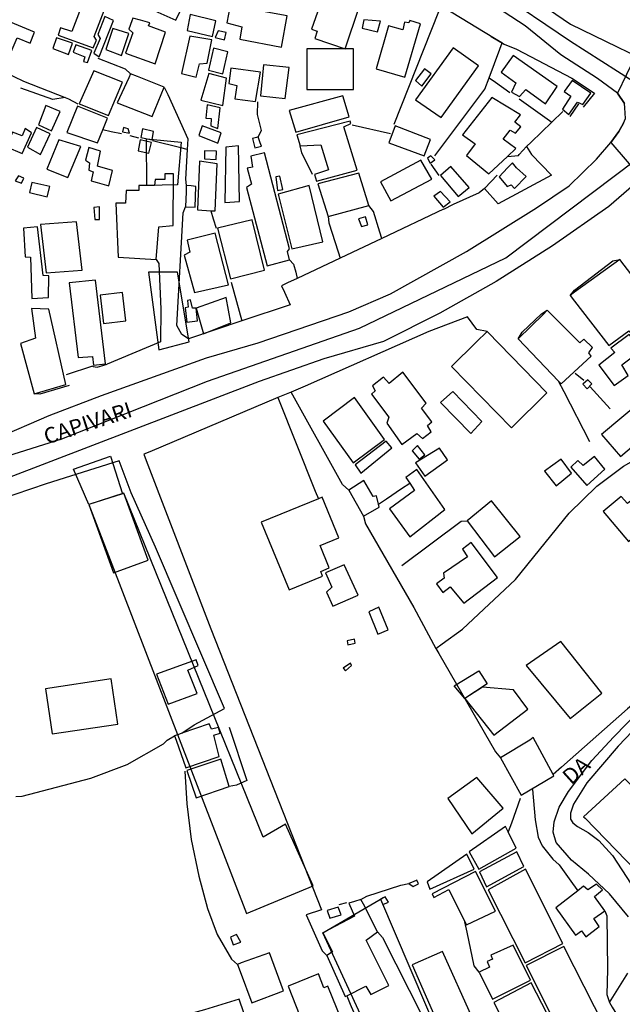
# Model space of a CAD drawing. Units: millimetres. Extents: x 175895 to 178313, y 1668726 to 1671506.
# Drawn here: x 177388 to 177484, y 1670571 to 1670728 of the extents above; entities that cross this region are included whole.
import ezdxf
from ezdxf.enums import TextEntityAlignment as Align

# ---------------------------------------------------------------- set-up
doc = ezdxf.new("R2010")
doc.units = ezdxf.units.MM
doc.header["$MEASUREMENT"] = 0
for name, color, linetype in [('EDIFICACAO_REFERENCIAL', 30, 'Continuous'), ('IMAGEM', 7, 'Continuous'), ('V-ARROIO', 131, 'Continuous'), ('V-CRUZAMENTO', 1, 'Continuous'), ('V-EDIFICACAO', 2, 'Continuous'), ('V-EDIFICACAO_IDENTIFICADA', 92, 'Continuous'), ('V-EIXO_DE_LOGRADOURO', 3, 'Continuous'), ('V-LOTE', 1, 'Continuous'), ('V-NOME_DOS_LOGRADOUROS', 7, 'Continuous'), ('V-PONTE_VIADUTO_PASSARELA', 2, 'Continuous'), ('V-QUADRA', 21, 'Continuous'), ('V-TESTADA', 5, 'Continuous')]:
    doc.layers.add(name, color=color, linetype=linetype)
picture_1 = doc.add_image_def('image1.jpg', size_in_pixel=(4028, 4631))

msp = doc.modelspace()

# ---------------------------------------------------------------- linework, layer by layer
at = {"layer": 'EDIFICACAO_REFERENCIAL'}
for points in [[(177433.74, 1670723.65), (177433.74, 1670717.15), (177441.19, 1670717.15), (177441.19, 1670723.65), (177433.74, 1670723.65)], [(177408.02, 1670709.27), (177413.56, 1670708.72), (177412.96, 1670701.89), (177408.05, 1670701.76), (177408.02, 1670709.27)], [(177409.99, 1670675.43), (177414.84, 1670676.69), (177412.99, 1670687.86), (177408.35, 1670687.86), (177409.99, 1670675.43)], [(177415.98, 1670682.1), (177417.18, 1670677.98), (177421.52, 1670679.77), (177420.77, 1670683.82), (177415.98, 1670682.1)], [(177398.74, 1670650.64), (177396.29, 1670656.32), (177402.26, 1670658.4), (177404.17, 1670652.36), (177398.74, 1670650.64)], [(177398.74, 1670650.64), (177424.03, 1670585.07), (177434.76, 1670589.54), (177430.29, 1670599.38), (177426.71, 1670597.29), (177404.4, 1670652.43), (177398.74, 1670650.64)], [(177468.93, 1670624.84), (177475.94, 1670616.35), (177481.03, 1670620.38), (177474.45, 1670628.66), (177468.93, 1670624.84)], [(177459.05, 1670619.55), (177457.35, 1670621.59), (177461.32, 1670623.98), (177462.67, 1670621.87), (177459.05, 1670619.55)], [(177459.05, 1670619.55), (177463.71, 1670613.64), (177469.16, 1670617.84), (177466.89, 1670620.91), (177461.89, 1670621.37), (177459.05, 1670619.55)], [(177456.32, 1670603.53), (177460.19, 1670597.85), (177465.19, 1670601.94), (177461, 1670606.89), (177456.32, 1670603.53)], [(177445.56, 1670587.4), (177455.09, 1670565.01), (177446.16, 1670560.56), (177436.28, 1670581.99), (177445.92, 1670587.57)]]:
    msp.add_lwpolyline(points, close=True, dxfattribs=at)
at = {"layer": 'V-ARROIO'}
for points in [[(177501.47, 1670626.99), (177498.44, 1670625.06), (177494.4, 1670621.87), (177487.08, 1670615.5), (177483.67, 1670611.91), (177478.63, 1670606.02), (177476.5, 1670602.59), (177475.99, 1670601.16), (177476.01, 1670600.19), (177476.37, 1670599.63), (177477.12, 1670599.01), (177478.86, 1670598.07), (177480.57, 1670596.78), (177482.76, 1670594.4), (177487.23, 1670587.48), (177488.38, 1670585.12), (177489.12, 1670582.82), (177489.12, 1670581.96)], [(177485.31, 1670584.57), (177482.29, 1670588.23), (177478.88, 1670591.38), (177476.18, 1670593.63), (177473.73, 1670596.44), (177473.24, 1670598.1), (177473.37, 1670599.76), (177474.2, 1670602.1), (177475.72, 1670604.63), (177479.44, 1670609.61), (177482.99, 1670613.42), (177489.08, 1670619.66)], [(177482.26, 1670570.8), (177483.07, 1670572.08), (177485.23, 1670575.5)]]:
    msp.add_lwpolyline(points, dxfattribs=at)
at = {"layer": 'V-CRUZAMENTO'}
for points in [[(177486.43, 1670722.57), (177483.54, 1670716.58), (177484.69, 1670714.89)], [(177484.49, 1670711.78), (177483.78, 1670710.41), (177482.47, 1670708.65), (177487.41, 1670702.95)]]:
    msp.add_lwpolyline(points, dxfattribs=at)
at = {"layer": 'V-EDIFICACAO'}
for points in [[(177411.38, 1670733.98), (177409.34, 1670729.77), (177412.7, 1670728.28), (177414.74, 1670732.45), (177411.38, 1670733.98)], [(177375.12, 1670732.58), (177373.63, 1670729.34), (177374.65, 1670728.45), (177373.29, 1670725.38), (177385.12, 1670720.45), (177387.25, 1670725.43), (177389.34, 1670724.57), (177390.06, 1670726.32), (177375.12, 1670732.58)], [(177436.41, 1670732.32), (177434.49, 1670726.83), (177435.39, 1670726.49), (177435, 1670725.3), (177439.86, 1670723.68), (177442.11, 1670730.36), (177436.41, 1670732.32)], [(177396.02, 1670726.45), (177394.23, 1670727.04), (177393.85, 1670725.85), (177399.47, 1670723.81), (177399.98, 1670725.04), (177399.64, 1670725.64), (177401.47, 1670730.49), (177398.06, 1670731.81), (177396.02, 1670726.45)], [(177421.43, 1670730.62), (177420.92, 1670727.81), (177423.3, 1670727.21), (177422.96, 1670725.21), (177429.68, 1670723.94), (177430.58, 1670728.96), (177421.43, 1670730.62)], [(177400.23, 1670725.94), (177400.57, 1670725.3), (177399.59, 1670723), (177400.44, 1670722.4), (177402.74, 1670728.23), (177401.34, 1670728.83), (177400.23, 1670725.94)], [(177415.04, 1670729.17), (177414.53, 1670726.62), (177418.62, 1670725.64), (177419.13, 1670728.15), (177415.04, 1670729.17)], [(177405.81, 1670728.57), (177405.66, 1670728.15), (177405.17, 1670726.83), (177405.81, 1670726.23), (177404.66, 1670723), (177409.38, 1670721.25), (177411.04, 1670726.32), (177408.36, 1670727.34), (177408.57, 1670727.85), (177407.03, 1670728.25), (177405.81, 1670728.57)], [(177442.88, 1670728.32), (177442.62, 1670727), (177445.05, 1670726.4), (177445.56, 1670728.11), (177442.88, 1670728.32)], [(177446.84, 1670727.34), (177444.84, 1670720.45), (177449.43, 1670719.13), (177451.94, 1670727.68), (177450.24, 1670728.19), (177450.11, 1670727.81), (177449.39, 1670727.94), (177449.13, 1670726.74), (177446.84, 1670727.34)], [(177402.61, 1670726.91), (177401.51, 1670723.55), (177404.02, 1670722.62), (177405.17, 1670726.15), (177402.61, 1670726.91)], [(177414.96, 1670725.72), (177413.64, 1670719.72), (177415.98, 1670719.13), (177416.49, 1670721.25), (177417.77, 1670721.38), (177418.49, 1670725.13), (177414.96, 1670725.72)], [(177419.51, 1670726.57), (177419, 1670725.51), (177420.53, 1670725.13), (177420.79, 1670726.28), (177419.51, 1670726.57)], [(177393.59, 1670725.43), (177393, 1670723.72), (177395.51, 1670722.74), (177396.15, 1670724.57), (177393.59, 1670725.43)], [(177396.66, 1670724.32), (177396.23, 1670723.13), (177398.15, 1670722.4), (177397.93, 1670721.64), (177398.57, 1670721.47), (177399.25, 1670723.38), (177396.66, 1670724.32)], [(177417.98, 1670720.23), (177420.24, 1670719.64), (177421.04, 1670723.17), (177418.75, 1670723.77), (177417.98, 1670720.23)], [(177451.18, 1670715.47), (177455.26, 1670712.66), (177461.26, 1670720.96), (177457.22, 1670723.81), (177451.18, 1670715.47)], [(177466.8, 1670722.62), (177464.88, 1670719.93), (177467.27, 1670718.23), (177466.54, 1670716.74), (177467.82, 1670716.02), (177468.84, 1670717.13), (177472.03, 1670714.87), (177473.9, 1670717.64), (177466.8, 1670722.62)], [(177426.79, 1670721.08), (177426.28, 1670716.15), (177430.24, 1670715.72), (177430.88, 1670720.7), (177426.79, 1670721.08)], [(177399.59, 1670720.15), (177397.21, 1670714.87), (177401.93, 1670713), (177404.19, 1670718.32), (177399.59, 1670720.15)], [(177405.47, 1670719.64), (177405.19, 1670719.04), (177403.3, 1670715), (177408.91, 1670712.83), (177410.87, 1670717.51), (177406.57, 1670719.21), (177405.47, 1670719.64)], [(177418.02, 1670719.72), (177416.75, 1670715.42), (177420.24, 1670714.57), (177420.87, 1670718.96), (177418.02, 1670719.72)], [(177421.55, 1670720.57), (177421.21, 1670718.1), (177422.49, 1670717.81), (177422.19, 1670715.64), (177425.51, 1670715.21), (177426.32, 1670719.93), (177421.55, 1670720.57)], [(177452.58, 1670720.45), (177451.18, 1670718.57), (177452.16, 1670717.68), (177453.65, 1670719.68), (177452.58, 1670720.45)], [(177476.29, 1670718.62), (177475.01, 1670716.83), (177476.08, 1670716.06), (177474.71, 1670713.98), (177475.73, 1670713.12), (177477.14, 1670715.13), (177477.99, 1670714.74), (177479.27, 1670716.57), (177476.29, 1670718.62)], [(177417.72, 1670714.7), (177417.55, 1670712.57), (177418.36, 1670712.49), (177418.32, 1670711.34), (177419.43, 1670710.91), (177419.81, 1670714.19), (177417.72, 1670714.7)], [(177430.92, 1670713.76), (177431.98, 1670710.32), (177440.54, 1670712.78), (177439.52, 1670716.15), (177430.92, 1670713.76)], [(177465.91, 1670706.41), (177467.27, 1670707.68), (177465.22, 1670709.21), (177466.33, 1670710.66), (177467.22, 1670710.15), (177468.03, 1670711.17), (177467.1, 1670711.89), (177467.99, 1670713.08), (177463.39, 1670715.89), (177458.67, 1670709.89), (177460.75, 1670708.44), (177459.35, 1670706.57), (177462.92, 1670703.63)], [(177390.7, 1670711.51), (177392.78, 1670710.53), (177394.15, 1670713.64), (177391.85, 1670714.57), (177390.7, 1670711.51)], [(177401, 1670710.69), (177401.76, 1670712.57), (177396.95, 1670714.49), (177395.25, 1670710.27), (177400.15, 1670708.61)], [(177432.15, 1670709.89), (177432.66, 1670708.1), (177435.98, 1670708.27), (177437.22, 1670704.27), (177434.96, 1670703.55), (177435.3, 1670702.44), (177441.81, 1670704.23), (177439.64, 1670711.17), (177440.79, 1670711.72), (177440.66, 1670712.06), (177432.15, 1670709.89)], [(177388.06, 1670709.72), (177386.53, 1670710.32), (177385.55, 1670707.97), (177388.1, 1670706.91), (177389.59, 1670710.23), (177388.57, 1670710.91), (177388.06, 1670709.72)], [(177390.36, 1670711.04), (177388.95, 1670707.89), (177391, 1670706.74), (177392.57, 1670710.02), (177390.36, 1670711.04)], [(177405.08, 1670710.83), (177404.32, 1670711.04), (177404.19, 1670710.36), (177405.3, 1670710.15), (177405.08, 1670710.83)], [(177407.38, 1670710.83), (177407.13, 1670709.46), (177408.91, 1670709.08), (177409.13, 1670710.4), (177407.38, 1670710.83)], [(177416.92, 1670711.34), (177416.4, 1670709.76), (177419.47, 1670708.57), (177419.98, 1670710.19), (177416.92, 1670711.34)], [(177447.9, 1670711.34), (177446.88, 1670708.61), (177452.54, 1670706.53), (177453.56, 1670709.12), (177447.9, 1670711.34)], [(177393.93, 1670709.08), (177392.02, 1670704.4), (177395.38, 1670703.04), (177397.46, 1670708.02), (177393.93, 1670709.08)], [(177407, 1670709.08), (177406.7, 1670707.34), (177408.4, 1670706.95), (177408.79, 1670708.66), (177407, 1670709.08)], [(177425.94, 1670709.55), (177425.65, 1670709.47), (177425.04, 1670709.29), (177425.39, 1670707.8), (177426.45, 1670708.06), (177426.27, 1670708.59), (177425.94, 1670709.55)], [(177398.74, 1670707.85), (177398.23, 1670705.85), (177398.87, 1670705.38), (177398.74, 1670704.23), (177399.47, 1670703.97), (177399.12, 1670702.53), (177400.11, 1670702.26), (177401.98, 1670701.72), (177402.57, 1670704.19), (177400.15, 1670704.87), (177400.66, 1670707.29), (177398.74, 1670707.85)], [(177417.3, 1670707.34), (177417.3, 1670706.06), (177419.21, 1670705.93), (177419.26, 1670707.25), (177417.3, 1670707.34)], [(177420.75, 1670707.93), (177420.58, 1670699.04), (177422.92, 1670699.21), (177422.79, 1670708.1), (177420.75, 1670707.93)], [(177424.75, 1670706.44), (177425.04, 1670704.7), (177424.15, 1670704.53), (177424.83, 1670701.97), (177424.07, 1670701.42), (177427.39, 1670688.91), (177430.96, 1670689.84), (177430.62, 1670691.16), (177430.96, 1670691.63), (177426.96, 1670707), (177424.75, 1670706.44)], [(177418.31, 1670697.72), (177419, 1670697.68), (177419.34, 1670705.25), (177416.53, 1670705.68), (177416.19, 1670697.85)], [(177445.52, 1670702.36), (177447.18, 1670699.29), (177453.77, 1670702.78), (177452.03, 1670705.85), (177445.52, 1670702.36)], [(177453.6, 1670706.53), (177453.09, 1670706.14), (177453.52, 1670705.34), (177454.28, 1670705.89), (177453.6, 1670706.53)], [(177466.71, 1670705.39), (177465.93, 1670704.57), (177464.58, 1670703.17), (177465.86, 1670701.63), (177466.5, 1670701.89), (177467.01, 1670701.29), (177468.88, 1670703.21), (177467.35, 1670704.57), (177466.71, 1670705.39)], [(177406.79, 1670701.76), (177406.79, 1670700.95), (177404.74, 1670700.95), (177404.62, 1670698.95), (177403.08, 1670698.91), (177403.47, 1670690.27), (177409.59, 1670689.89), (177409.98, 1670695.12), (177412.28, 1670695.33), (177412.36, 1670703.63), (177410.96, 1670703.63), (177410.96, 1670702.7), (177409.38, 1670702.7), (177409.3, 1670701.76), (177406.79, 1670701.76)], [(177435.47, 1670702.02), (177437.17, 1670696.78), (177443.69, 1670698.57), (177442.07, 1670703.72), (177435.47, 1670702.02)], [(177456.84, 1670704.83), (177455.14, 1670703.38), (177457.99, 1670700.02), (177459.77, 1670701.46), (177456.84, 1670704.83)], [(177387.46, 1670703.29), (177386.95, 1670702.53), (177387.97, 1670702.14), (177388.36, 1670702.95), (177387.46, 1670703.29)], [(177389.63, 1670702.27), (177389.25, 1670700.65), (177392.1, 1670699.97), (177392.53, 1670701.63), (177389.63, 1670702.27)], [(177428.75, 1670703.17), (177429, 1670700.95), (177429.9, 1670701.12), (177429.39, 1670703.25), (177428.75, 1670703.17)], [(177414.4, 1670701.76), (177414.37, 1670700.77), (177414.28, 1670698.36), (177415.81, 1670698.27), (177415.94, 1670701.63), (177415.2, 1670701.69), (177414.4, 1670701.76)], [(177429.13, 1670700.36), (177431.34, 1670691.59), (177436.28, 1670692.74), (177434.11, 1670701.76), (177429.13, 1670700.36)], [(177455.18, 1670700.82), (177454.11, 1670700.06), (177455.6, 1670698.31), (177456.71, 1670699.16), (177455.18, 1670700.82)], [(177399.57, 1670698.23), (177399.71, 1670696.34), (177400.5, 1670696.31), (177400.46, 1670698.35), (177399.57, 1670698.23)], [(177391.04, 1670695.5), (177391.93, 1670687.76), (177397.68, 1670688.18), (177396.78, 1670695.93), (177391.04, 1670695.5)], [(177419.38, 1670694.95), (177421.51, 1670686.82), (177426.92, 1670688.18), (177424.96, 1670696.27), (177419.38, 1670694.95)], [(177442.03, 1670696.4), (177442.49, 1670695.21), (177443.52, 1670695.46), (177443.13, 1670696.74), (177442.03, 1670696.4)], [(177388.27, 1670694.95), (177388.53, 1670690.31), (177389.42, 1670690.27), (177389.63, 1670683.67), (177392.31, 1670683.8), (177392.36, 1670687.29), (177391.46, 1670687.33), (177390.53, 1670695.16), (177388.27, 1670694.95)], [(177414.53, 1670692.99), (177414.96, 1670691.08), (177414.06, 1670690.61), (177415.72, 1670684.61), (177421.17, 1670685.84), (177419, 1670694.1), (177414.53, 1670692.99)], [(177475.95, 1670684.14), (177476.67, 1670683.21), (177482.16, 1670676.1), (177485.35, 1670678.48), (177486.25, 1670677.71), (177488.67, 1670679.54), (177487.57, 1670681.16), (177489.52, 1670682.61), (177483.95, 1670689.89), (177476.68, 1670684.66), (177475.95, 1670684.14)], [(177395.63, 1670686.18), (177397.08, 1670674.18), (177399.38, 1670674.35), (177399.51, 1670672.99), (177401.42, 1670673.16), (177399.85, 1670686.61), (177395.63, 1670686.18)], [(177400.57, 1670684.18), (177401.13, 1670679.63), (177404.7, 1670680.05), (177404.19, 1670684.61), (177400.57, 1670684.18)], [(177415.09, 1670683.42), (177414.57, 1670683.33), (177414.7, 1670682.27), (177414.23, 1670682.18), (177414.49, 1670679.84), (177416.19, 1670680.1), (177415.98, 1670682.1), (177415.38, 1670682.1), (177415.09, 1670683.42)], [(177389.55, 1670682.06), (177390.23, 1670677.29), (177387.8, 1670676.44), (177390.02, 1670668.35), (177395.08, 1670669.88), (177392.36, 1670681.97), (177389.55, 1670682.06)], [(177474.11, 1670670.38), (177474.5, 1670669.97), (177479.31, 1670674.39), (177478.93, 1670674.95), (177479.52, 1670675.8), (177478.16, 1670677.16), (177477.52, 1670676.56), (177472.89, 1670681.16), (177472.29, 1670681.76), (177471.67, 1670681.16), (177467.61, 1670677.2)], [(177462.63, 1670678.39), (177460.88, 1670676.66), (177456.92, 1670672.73), (177466.54, 1670662.95), (177472.24, 1670668.52), (177462.71, 1670678.31), (177462.63, 1670678.39)], [(177482.46, 1670675.71), (177483.1, 1670674.99), (177480.54, 1670672.99), (177483.01, 1670669.71), (177485.27, 1670671.33), (177484.25, 1670673.03), (177489.57, 1670677.03), (177488.29, 1670678.69), (177486.16, 1670677.03), (177485.44, 1670677.88), (177482.46, 1670675.71)], [(177449.13, 1670671.84), (177446.92, 1670670.05), (177446.03, 1670671.03), (177444.24, 1670669.63), (177444.71, 1670668.86), (177444.11, 1670668.31), (177446.88, 1670664.61), (177446.54, 1670663.67), (177448.96, 1670660.26), (177451.39, 1670662.01), (177452.28, 1670661.24), (177453.69, 1670662.26), (177453.09, 1670663.29), (177453.77, 1670663.88), (177452.11, 1670666.09), (177452.88, 1670666.9), (177449.13, 1670671.84)], [(177477.99, 1670669.93), (177478.71, 1670669.2), (177479.44, 1670669.97), (177478.8, 1670670.61), (177477.99, 1670669.93)], [(177441.35, 1670667.8), (177436.37, 1670664.01), (177441.18, 1670657.33), (177446.2, 1670661.07), (177441.35, 1670667.8)], [(177457.14, 1670668.73), (177455.18, 1670666.99), (177460.03, 1670662.01), (177461.82, 1670663.92), (177457.14, 1670668.73)], [(177480.97, 1670661.84), (177484.03, 1670658.31), (177490.8, 1670664.09), (177487.82, 1670667.58), (177480.97, 1670661.84)], [(177441.47, 1670656.99), (177442.41, 1670655.67), (177447.35, 1670659.71), (177446.45, 1670660.77), (177441.47, 1670656.99)], [(177451.48, 1670660.09), (177450.62, 1670659.24), (177451.77, 1670657.88), (177452.67, 1670658.6), (177451.48, 1670660.09)], [(177451.13, 1670657.33), (177452.67, 1670655.2), (177456.28, 1670657.8), (177455.01, 1670659.67), (177451.13, 1670657.33)], [(177474.5, 1670657.88), (177471.86, 1670655.97), (177473.73, 1670653.62), (177476.16, 1670655.67), (177474.5, 1670657.88)], [(177478.03, 1670656.86), (177477.18, 1670657.71), (177476.08, 1670656.6), (177478.63, 1670653.67), (177481.52, 1670656.31), (177479.86, 1670658.31), (177478.03, 1670656.86)], [(177450.23, 1670654.05), (177451.01, 1670652.9), (177446.96, 1670649.92), (177450.24, 1670645.45), (177455.86, 1670649.84), (177451.39, 1670656.22), (177449.6, 1670654.99)], [(177445.22, 1670650.71), (177444.88, 1670652.05), (177444.37, 1670651.92), (177442.88, 1670654.48), (177440.45, 1670652.94), (177442.79, 1670648.77), (177445.35, 1670650.22)], [(177398.74, 1670650.64), (177402.7, 1670639.66), (177408.28, 1670641.71), (177404.4, 1670652.43), (177398.74, 1670650.64)], [(177435.58, 1670651.54), (177426.41, 1670647.79), (177430.88, 1670636.98), (177436.24, 1670639.15), (177435.98, 1670639.88), (177437.3, 1670640.47), (177435.86, 1670644.05), (177438.88, 1670645.28), (177436.2, 1670651.79)], [(177485.18, 1670650.82), (177484.16, 1670651.92), (177481.27, 1670649.54), (177485.31, 1670644.73), (177487.44, 1670646.56), (177488.55, 1670645.67), (177490.25, 1670647.2), (177486.5, 1670651.84), (177485.18, 1670650.82)], [(177463.35, 1670651.2), (177459.43, 1670648.01), (177463.82, 1670642.26), (177467.95, 1670645.5), (177463.35, 1670651.2)], [(177460.07, 1670644.56), (177458.71, 1670643.49), (177459.48, 1670642.26), (177455.65, 1670639.62), (177455.77, 1670638.81), (177454.54, 1670637.92), (177455.56, 1670636.51), (177456.71, 1670637.45), (177458.92, 1670634.81), (177464.29, 1670638.94), (177460.07, 1670644.56)], [(177439.69, 1670640.94), (177436.71, 1670639.66), (177437.73, 1670637.37), (177436.88, 1670636.6), (177437.9, 1670634.34), (177441.94, 1670636.09), (177439.69, 1670640.94)], [(177445.26, 1670634.17), (177443.69, 1670633.41), (177445.13, 1670629.83), (177446.79, 1670630.56), (177445.26, 1670634.17)], [(177440.2, 1670628.77), (177440.32, 1670628.17), (177441.47, 1670628.39), (177441.35, 1670629.07), (177440.2, 1670628.77)], [(177409.64, 1670623.45), (177411.47, 1670618.64), (177416.15, 1670620.34), (177414.66, 1670624.09), (177416.32, 1670624.81), (177415.98, 1670625.75), (177409.64, 1670623.45)], [(177440.88, 1670624.81), (177440.71, 1670625.19), (177439.56, 1670624.38), (177439.94, 1670623.96), (177440.88, 1670624.81)], [(177391.8, 1670621.11), (177392.87, 1670613.87), (177403.42, 1670615.45), (177402.36, 1670622.68), (177391.8, 1670621.11)], [(177413.66, 1670613.96), (177413.32, 1670613.84), (177412.53, 1670613.57), (177412.77, 1670612.89), (177414.32, 1670608.42), (177419.68, 1670610.25), (177418.79, 1670613.66), (177419.81, 1670613.96), (177419.55, 1670614.89), (177418.45, 1670614.6), (177418.06, 1670615.49)], [(177473.25, 1670607.34), (177470.05, 1670613.27), (177469.48, 1670612.89), (177464.8, 1670610.04), (177468.12, 1670604.04), (177473.35, 1670607.15)], [(177414.49, 1670608), (177415.98, 1670603.61), (177421.26, 1670605.44), (177419.94, 1670609.83), (177414.49, 1670608)], [(177466.04, 1670598.15), (177465.61, 1670599.02), (177459.77, 1670594.97), (177461.31, 1670592.17), (177467.31, 1670595.53)], [(177461.43, 1670591.74), (177462.54, 1670589.36), (177468.54, 1670592.59), (177467.39, 1670594.97), (177461.43, 1670591.74)], [(177453.05, 1670590.17), (177453.43, 1670588.97), (177460.54, 1670592.21), (177459.39, 1670594.59), (177453.05, 1670590.17)], [(177459.07, 1670583.75), (177459.31, 1670583.27), (177463.99, 1670585.44), (177460.8, 1670591.83), (177453.82, 1670588.25), (177454.07, 1670587.62), (177456.49, 1670588.91)], [(177462.8, 1670588.89), (177468.75, 1670577.18), (177474.8, 1670580.29), (177468.8, 1670592.21), (177462.8, 1670588.89)], [(177450.11, 1670589.87), (177450.8, 1670589.41), (177451.65, 1670589.82), (177451.39, 1670590.42), (177450.8, 1670590.17), (177450.11, 1670589.87)], [(177477.17, 1670588.71), (177473.65, 1670585.99), (177476.84, 1670581.61), (177477.78, 1670582.29), (177478.5, 1670581.36), (177480.63, 1670583.02), (177479.78, 1670584.29), (177481.52, 1670585.53), (177479.86, 1670587.78), (177481.14, 1670588.85), (177480.16, 1670589.78), (177478.8, 1670588.85), (177478.12, 1670589.44)], [(177440.12, 1670571.89), (177443.18, 1670573.44), (177443.98, 1670572.08), (177446.88, 1670573.52), (177443.22, 1670580.8), (177445.05, 1670582.16), (177442.79, 1670586.57), (177442.41, 1670587.31), (177441.35, 1670586.98), (177440.49, 1670586.72), (177441.39, 1670584.67), (177436.28, 1670581.99), (177437.86, 1670578.93), (177436.96, 1670578.33), (177439.9, 1670571.78)], [(177446.28, 1670587.74), (177445.56, 1670587.4), (177445.94, 1670586.51), (177446.84, 1670586.89), (177446.28, 1670587.74)], [(177438.75, 1670586.12), (177437, 1670585.57), (177437.43, 1670584.33), (177439.22, 1670584.85), (177438.75, 1670586.12)], [(177422.45, 1670581.7), (177421.51, 1670581.31), (177421.94, 1670580.04), (177423.13, 1670580.5), (177422.45, 1670581.7)], [(177455.48, 1670579.01), (177450.62, 1670576.84), (177455.69, 1670565.27), (177458.58, 1670566.5), (177458.16, 1670567.48), (177460.24, 1670568.42), (177455.48, 1670579.01)], [(177463.26, 1670578.38), (177463.48, 1670577.78), (177462.63, 1670577.4), (177463.01, 1670576.46), (177461.35, 1670575.69), (177463.48, 1670571.35), (177469.61, 1670574.38), (177466.8, 1670579.99), (177463.26, 1670578.38)], [(177474.93, 1670579.78), (177468.93, 1670576.76), (177477.05, 1670560.63), (177483.14, 1670563.73), (177474.93, 1670579.78)], [(177422.62, 1670576.93), (177423.05, 1670575.78), (177424.92, 1670570.76), (177429.98, 1670572.67), (177427.73, 1670578.8), (177423.21, 1670577.15), (177422.62, 1670576.93)], [(177437.09, 1670573.44), (177436.45, 1670573.18), (177435.6, 1670575.4), (177430.75, 1670573.44), (177433.77, 1670565.69), (177439.3, 1670568.03), (177437.09, 1670573.44)], [(177469.73, 1670573.99), (177463.73, 1670570.84), (177470.97, 1670556.67), (177473.73, 1670557.86), (177473.61, 1670559.05), (177476.59, 1670560.59), (177469.73, 1670573.99)]]:
    msp.add_lwpolyline(points, close=True, dxfattribs=at)
at = {"layer": 'V-EDIFICACAO_IDENTIFICADA'}
msp.add_lwpolyline([(177517.13, 1670559.19), (177521.47, 1670554.16), (177527.11, 1670559.64), (177516.31, 1670571.13), (177503.88, 1670583.76), (177505.11, 1670585.19), (177490.79, 1670600.48), (177484.74, 1670606.65), (177478.09, 1670600.59), (177478.36, 1670600.36), (177478.36, 1670600.36), (177489.89, 1670588.46), (177494.14, 1670592.18), (177498.56, 1670587.6), (177493.9, 1670582.9), (177517.13, 1670559.19)], close=True, dxfattribs=at)
at = {"layer": 'V-EIXO_DE_LOGRADOURO'}
for points in [[(177386.63, 1670784.48), (177394.21, 1670779.46), (177406.78, 1670771.13), (177418.36, 1670764.73), (177429.94, 1670757.56), (177463.98, 1670733.08), (177476.02, 1670724.92), (177488.6, 1670716.91), (177488.71, 1670716.85), (177496.46, 1670712.8)], [(177327.4, 1670643.84), (177337.1, 1670645.09), (177343.55, 1670645.93), (177371.14, 1670653.86), (177394.46, 1670661.14), (177417.78, 1670670.41), (177442.17, 1670678.92), (177465.64, 1670690.19), (177486.5, 1670705.9), (177490, 1670708.33), (177496.46, 1670712.8)]]:
    msp.add_lwpolyline(points, dxfattribs=at)
at = {"layer": 'V-LOTE'}
for points in [[(177447.76, 1670711.6), (177454.88, 1670729.66), (177455.27, 1670730.66)], [(177455.27, 1670730.66), (177455.66, 1670730.36), (177465.06, 1670724.61)], [(177462.98, 1670719.01), (177464.69, 1670723.61), (177465.06, 1670724.61)], [(177465.06, 1670724.61), (177463.31, 1670725.62), (177465.39, 1670724.42), (177467.35, 1670723.64), (177476.21, 1670718.98)], [(177400.21, 1670722.18), (177404.57, 1670720.44), (177405.47, 1670719.64)], [(177385.19, 1670719.97), (177388.3, 1670718.49), (177394.97, 1670715.86)], [(177454.26, 1670706.52), (177462.3, 1670717.2), (177462.98, 1670719.01)], [(177462.98, 1670719.01), (177463.98, 1670718.3), (177466.26, 1670716.69)], [(177394.97, 1670715.86), (177392.97, 1670715.57), (177387.85, 1670717.37)], [(177410.87, 1670717.51), (177411.41, 1670716.34), (177414.64, 1670709.23), (177414.54, 1670707.55)], [(177394.97, 1670715.86), (177395.49, 1670715.65), (177396.98, 1670714.85)], [(177425.82, 1670715.16), (177425.74, 1670713.16), (177426.4, 1670710.59), (177425.94, 1670709.55)], [(177467.77, 1670715.63), (177473, 1670711.92)], [(177474.76, 1670713.63), (177473, 1670711.92)], [(177440.99, 1670711.51), (177447.17, 1670710.12)], [(177473, 1670711.92), (177469.7, 1670708.73), (177468.94, 1670707.99)], [(177403.99, 1670710.03), (177402.34, 1670710.39), (177401, 1670710.69)], [(177406.79, 1670709.37), (177405.4, 1670709.74)], [(177414.54, 1670707.55), (177413.54, 1670707.79), (177408.97, 1670708.91)], [(177414.54, 1670707.55), (177414.26, 1670702.77), (177414.4, 1670701.76)], [(177434.62, 1670703.51), (177432.92, 1670707.02), (177432.66, 1670708.1)], [(177468.94, 1670707.99), (177469.74, 1670706.73), (177472.96, 1670703.41), (177464.39, 1670698.84), (177462.23, 1670701.31)], [(177465.91, 1670706.41), (177467.65, 1670706.57), (177467.79, 1670706.73), (177468.94, 1670707.99)], [(177453.61, 1670705.18), (177454.88, 1670703.37)], [(177464.27, 1670703.41), (177462.29, 1670701.36), (177462.23, 1670701.31)], [(177462.23, 1670701.31), (177461.35, 1670700.57), (177457.19, 1670698.71)], [(177423.29, 1670680.05), (177414.75, 1670677.2), (177413.69, 1670677.86), (177412.86, 1670679.33), (177413.88, 1670697.36), (177414.28, 1670698.36)], [(177418.31, 1670697.72), (177418.71, 1670696.43), (177419.17, 1670694.95)], [(177445.76, 1670693.28), (177445.44, 1670694.3), (177444.4, 1670697.62), (177443.69, 1670698.57)], [(177455.66, 1670697.95), (177445.76, 1670693.28)], [(177437.17, 1670696.78), (177437.24, 1670695.78), (177438.75, 1670691.14), (177439.07, 1670690.13)], [(177445.76, 1670693.28), (177439.07, 1670690.13)], [(177409.59, 1670689.89), (177410.01, 1670689.27), (177410.33, 1670681.93), (177410.28, 1670676.73), (177401.7, 1670673.12)], [(177430.96, 1670689.84), (177431.61, 1670689.15), (177431.94, 1670687.89), (177432.2, 1670686.88)], [(177439.07, 1670690.13), (177432.2, 1670686.88)], [(177421.59, 1670686.26), (177423.29, 1670680.05)], [(177432.2, 1670686.88), (177430.65, 1670686.15), (177429.66, 1670685.68), (177430.12, 1670684.68), (177431.06, 1670682.64), (177423.29, 1670680.05)], [(177462.63, 1670678.39), (177460.99, 1670678.66), (177459.5, 1670680.71), (177453.3, 1670678.36), (177433.45, 1670669.6), (177431.19, 1670668.65)], [(177399.35, 1670672.83), (177395.11, 1670671.44)], [(177476.77, 1670671.71), (177478.13, 1670670.58)], [(177479.12, 1670660.7), (177474.98, 1670668.7), (177474.11, 1670670.38)], [(177479.16, 1670669.5), (177482.39, 1670665.98)], [(177429.08, 1670667.76), (177408.53, 1670659.09), (177407.56, 1670658.68), (177407.95, 1670657.67), (177418.31, 1670630.69), (177436.09, 1670585.69), (177433.63, 1670584.88), (177436.19, 1670579.12), (177436.96, 1670578.33)], [(177431.19, 1670668.65), (177429.08, 1670667.76)], [(177429.08, 1670667.76), (177435.09, 1670652.77), (177435.58, 1670651.54)], [(177440.45, 1670652.94), (177439.43, 1670653.83), (177431.19, 1670668.65)], [(177454.44, 1670627.55), (177455.44, 1670628.28), (177458.7, 1670630.68), (177467.22, 1670638.64), (177475.78, 1670649.23), (177480.24, 1670653.59), (177484.54, 1670656.76), (177488.01, 1670658.77), (177489.21, 1670660.74), (177489.33, 1670662.13), (177489.17, 1670662.55)], [(177413.66, 1670613.96), (177415.66, 1670615.34), (177420.53, 1670617.92), (177409.46, 1670643.78), (177405.53, 1670652.52), (177403.61, 1670657.63), (177391.92, 1670653.95), (177379.29, 1670649.67), (177372.5, 1670647.45)], [(177445.22, 1670650.71), (177446.51, 1670651.57), (177448.93, 1670653.18), (177450.23, 1670654.05)], [(177442.79, 1670648.77), (177443.14, 1670647.54), (177450.89, 1670634.12), (177454.44, 1670627.55)], [(177448.98, 1670640.84), (177458.46, 1670647.96), (177459.43, 1670648.01)], [(177503.93, 1670634.25), (177502.35, 1670633), (177499.6, 1670630.82), (177490.44, 1670622.38), (177485.14, 1670617.9), (177474.58, 1670608.52), (177473.25, 1670607.34)], [(177454.44, 1670627.55), (177454.88, 1670626.73), (177463.98, 1670610.98), (177464.8, 1670610.04)], [(177421.28, 1670614.94), (177424.11, 1670606.4), (177422.46, 1670605.67), (177421.26, 1670605.44)], [(177387.04, 1670603.83), (177388.09, 1670603.9), (177399.11, 1670606.78), (177404.94, 1670608.98), (177410.73, 1670612.25), (177411.35, 1670612.89), (177412.53, 1670613.57)], [(177414.17, 1670607.9), (177414.47, 1670602.64), (177415.16, 1670596.94), (177416.39, 1670591.05), (177417.82, 1670585.87), (177419.36, 1670581.7), (177421.63, 1670577.78), (177422.62, 1670576.93)], [(177469.93, 1670604.95), (177470.37, 1670600.11), (177470.85, 1670597.3), (177471.45, 1670595.95), (177473.16, 1670593.78), (177474.2, 1670592.86), (177476.32, 1670589.9), (177477.17, 1670588.71)], [(177467.93, 1670603.54), (177466.53, 1670599.56), (177466.04, 1670598.15)], [(177442.41, 1670587.31), (177443.35, 1670587.88), (177448.8, 1670589.6), (177450.11, 1670589.87)], [(177438.91, 1670586.5), (177440.14, 1670586.84)], [(177481.52, 1670585.53), (177481.83, 1670584.7), (177481.97, 1670576.13), (177481.83, 1670572.08), (177482.26, 1670570.8)], [(177461.35, 1670575.69), (177460.59, 1670576.72), (177459.44, 1670582.07), (177459.07, 1670583.75)], [(177445.05, 1670582.16), (177445.87, 1670581.24), (177458.64, 1670556.03), (177460.58, 1670551.93), (177466.17, 1670554.45), (177470.05, 1670556.01), (177470.97, 1670556.67)], [(177427.47, 1670559.01), (177426.79, 1670559.9), (177422.85, 1670571.34), (177417.34, 1670569.62), (177407.98, 1670567.08)], [(177440.12, 1670571.89), (177440.69, 1670570.56), (177442.42, 1670566.5)]]:
    msp.add_lwpolyline(points, dxfattribs=at)
at = {"layer": 'V-PONTE_VIADUTO_PASSARELA'}
msp.add_lwpolyline([(177482.26, 1670570.8), (177482.7, 1670570.08), (177484.7, 1670566.84)], dxfattribs=at)
at = {"layer": 'V-QUADRA'}
for points in [[(177452.48, 1670743.68), (177476, 1670727.61), (177492.77, 1670719.51), (177492.77, 1670719.51), (177494.72, 1670718.57), (177498.24, 1670718.13), (177502.57, 1670718.84), (177503.67, 1670719.47), (177503.67, 1670719.47), (177506.36, 1670721), (177510, 1670723.7), (177514.1, 1670726.47), (177541.18, 1670744.25)], [(177383.96, 1670661.27), (177392.38, 1670664.91), (177400.8, 1670668.09), (177417.64, 1670674.13), (177425.91, 1670676.54), (177440.46, 1670681.51), (177447.12, 1670684.38), (177459.36, 1670691.2), (177470.54, 1670698.16), (177475.82, 1670701.72), (177480.18, 1670705.97), (177482.47, 1670708.65), (177483.78, 1670710.41), (177484.49, 1670711.78), (177484.49, 1670711.78), (177484.85, 1670712.48), (177484.73, 1670714.23), (177484.73, 1670714.23), (177484.69, 1670714.89), (177483.54, 1670716.58), (177480.32, 1670718.91), (177474.49, 1670722.7), (177468.74, 1670727.33), (177463.07, 1670731.04)], [(177588.8, 1670645.1), (177577.61, 1670652.26), (177566.19, 1670658.73), (177555.38, 1670667.04), (177554.34, 1670667.99), (177545.95, 1670675.65), (177535.91, 1670684.03), (177524.8, 1670691.49), (177501.17, 1670706.18), (177499.05, 1670707.5), (177496.59, 1670707.61), (177493.68, 1670707.45), (177492.48, 1670706.78), (177490.61, 1670705.73), (177482.18, 1670698.42), (177473.14, 1670692.1), (177464.1, 1670686.4), (177455.06, 1670681.31), (177446.02, 1670676.76), (177436.44, 1670673.97), (177426.09, 1670670.33), (177385.32, 1670654.71)]]:
    msp.add_lwpolyline(points, dxfattribs=at)
at = {"layer": 'V-TESTADA'}
for points in [[(177476.21, 1670718.98), (177479.84, 1670716.59), (177478.04, 1670714.34)], [(177477.31, 1670714.86), (177475.92, 1670712.85)], [(177457.19, 1670698.71), (177455.63, 1670697.93)], [(177475.95, 1670684.14), (177476.68, 1670684.98), (177482.8, 1670689.69), (177483.95, 1670689.89)], [(177467.61, 1670677.2), (177468.24, 1670678.24), (177471.34, 1670681.21), (177472.29, 1670681.76)], [(177399.35, 1670672.83), (177399.44, 1670672.77), (177400.09, 1670672.66), (177401.71, 1670673.13)], [(177395.62, 1670669.73), (177390.93, 1670668.32), (177390.02, 1670668.35)]]:
    msp.add_lwpolyline(points, dxfattribs=at)

# ---------------------------------------------------------------- texts
at = {"layer": 'V-NOME_DOS_LOGRADOUROS'}
for s, rotation, p in [('CAPIVARI', 18, (177392.27, 1670659.5)), ('DA', 42, (177476.64, 1670605.02))]:
    msp.add_text(s, height=2.5, rotation=rotation, dxfattribs=at).set_placement(p, align=Align.BOTTOM_LEFT)

# ---------------------------------------------------------------- referenced raster images: frames only (the image files are external)
at = {"layer": 'IMAGEM'}
image = msp.add_image(picture_1, insert=(175895.21, 1668726.37), size_in_units=(2417.69, 2779.62), dxfattribs=at)
image.dxf.flags = 7

doc.saveas('drawing.dxf')
